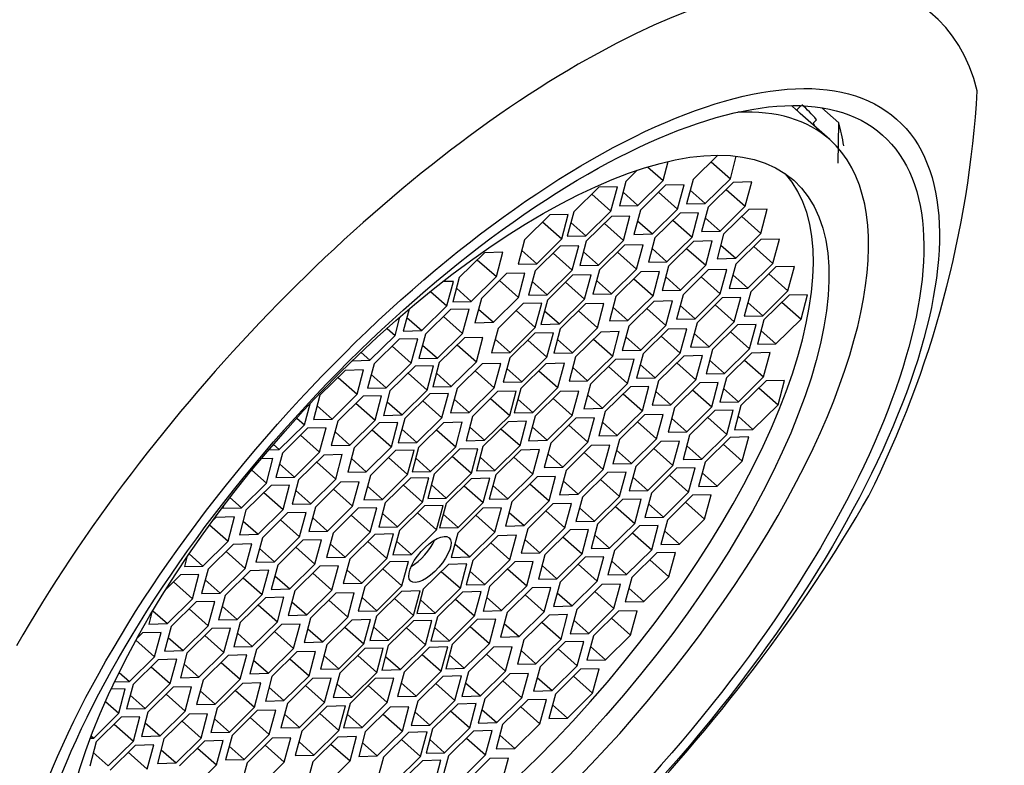
# Model space of a CAD drawing. Units: millimetres. Extents: x 0 to 1442, y 0 to 2078.
# Drawn here: x 1257 to 1273, y 534 to 546 of the extents above; entities that cross this region are included whole.
import ezdxf

# ---------------------------------------------------------------- set-up
doc = ezdxf.new("R2010")
doc.units = ezdxf.units.MM
doc.layers.add('DV6_Défaut', color=7, linetype='Continuous')
doc.layers.add('Défaut', color=7, linetype='Continuous')

# ---------------------------------------------------------------- blocks, each defined once
blk = doc.blocks.new('SE5')
at = {"layer": 'DV6_Défaut', "color": 7, "linetype": 'Continuous'}
for p, q in [((1269.384, 544.483), (1269.303, 544.556)), ((1269.384, 544.483), (1269.456, 544.554)), ((1269.798, 544.521), (1270.07, 544.279)), ((1269.924, 544.007), (1269.446, 544.431)), ((1269.709, 544.329), (1269.655, 544.275)), ((1269.655, 544.275), (1269.681, 544.223)), ((1270.058, 543.628), (1270.07, 544.279)), ((1268.11, 543.753), (1267.712, 543.36)), ((1268.314, 543.374), (1268.411, 543.737)), ((1266.975, 543.564), (1267.225, 543.343)), ((1267.225, 543.343), (1267.308, 543.653)), ((1268.004, 543.649), (1268.314, 543.374)), ((1266.808, 543.512), (1266.623, 543.329)), ((1267.907, 542.973), (1268.314, 543.374)), ((1266.186, 543.238), (1265.78, 542.837)), ((1266.487, 543.245), (1266.186, 543.238)), ((1266.381, 542.851), (1266.487, 543.245)), ((1266.623, 543.329), (1266.518, 542.935)), ((1266.818, 542.942), (1267.225, 543.343)), ((1267.265, 543.269), (1266.859, 542.867)), ((1267.566, 543.276), (1267.265, 543.269)), ((1267.46, 542.881), (1267.566, 543.276)), ((1267.712, 543.36), (1267.606, 542.966)), ((1268.361, 543.314), (1267.954, 542.913)), ((1268.662, 543.321), (1268.361, 543.314)), ((1268.556, 542.927), (1268.662, 543.321)), ((1266.072, 543.125), (1266.381, 542.851)), ((1266.577, 543.156), (1266.818, 542.942)), ((1267.151, 543.156), (1267.46, 542.881)), ((1267.666, 543.187), (1267.907, 542.973)), ((1268.246, 543.201), (1268.556, 542.927)), ((1266.518, 542.935), (1266.818, 542.942)), ((1267.606, 542.966), (1267.907, 542.973)), ((1267.954, 542.913), (1267.849, 542.519)), ((1268.149, 542.526), (1268.556, 542.927)), ((1265.389, 542.787), (1264.983, 542.386)), ((1265.69, 542.794), (1265.389, 542.787)), ((1265.584, 542.399), (1265.69, 542.794)), ((1265.78, 542.837), (1265.674, 542.443)), ((1265.975, 542.45), (1266.381, 542.851)), ((1266.388, 542.763), (1265.982, 542.361)), ((1266.689, 542.77), (1266.388, 542.763)), ((1266.583, 542.375), (1266.689, 542.77)), ((1266.859, 542.867), (1266.753, 542.473)), ((1267.054, 542.48), (1267.46, 542.881)), ((1267.499, 542.817), (1267.093, 542.416)), ((1267.8, 542.824), (1267.499, 542.817)), ((1267.695, 542.43), (1267.8, 542.824)), ((1267.908, 542.74), (1268.149, 542.526)), ((1268.613, 542.875), (1268.206, 542.474)), ((1268.498, 542.762), (1268.808, 542.488)), ((1268.913, 542.882), (1268.613, 542.875)), ((1268.808, 542.488), (1268.913, 542.882)), ((1265.275, 542.674), (1265.584, 542.399)), ((1265.733, 542.664), (1265.975, 542.45)), ((1266.274, 542.65), (1266.583, 542.375)), ((1266.812, 542.694), (1267.054, 542.48)), ((1267.385, 542.704), (1267.695, 542.43)), ((1265.674, 542.443), (1265.975, 542.45)), ((1266.753, 542.473), (1267.054, 542.48)), ((1267.093, 542.416), (1266.987, 542.021)), ((1267.288, 542.028), (1267.695, 542.43)), ((1267.849, 542.519), (1268.149, 542.526)), ((1268.206, 542.474), (1268.101, 542.08)), ((1268.401, 542.087), (1268.808, 542.488)), ((1264.983, 542.386), (1264.877, 541.991)), ((1265.558, 542.283), (1265.152, 541.882)), ((1265.178, 541.998), (1265.584, 542.399)), ((1265.859, 542.29), (1265.558, 542.283)), ((1265.753, 541.896), (1265.859, 542.29)), ((1265.982, 542.361), (1265.876, 541.967)), ((1266.177, 541.974), (1266.583, 542.375)), ((1266.602, 542.299), (1266.196, 541.898)), ((1266.903, 542.306), (1266.602, 542.299)), ((1266.797, 541.912), (1266.903, 542.306)), ((1267.72, 542.36), (1267.314, 541.959)), ((1267.606, 542.247), (1267.916, 541.973)), ((1268.021, 542.367), (1267.72, 542.36)), ((1267.916, 541.973), (1268.021, 542.367)), ((1268.16, 542.301), (1268.401, 542.087)), ((1268.809, 542.391), (1268.403, 541.989)), ((1268.695, 542.278), (1269.004, 542.003)), ((1269.11, 542.398), (1268.809, 542.391)), ((1269.004, 542.003), (1269.11, 542.398)), ((1264.332, 542.176), (1263.925, 541.775)), ((1264.632, 542.183), (1264.332, 542.176)), ((1264.527, 541.789), (1264.632, 542.183)), ((1264.937, 542.212), (1265.178, 541.998)), ((1265.444, 542.17), (1265.753, 541.896)), ((1265.936, 542.188), (1266.177, 541.974)), ((1266.488, 542.186), (1266.797, 541.912)), ((1267.047, 542.243), (1267.288, 542.028)), ((1268.101, 542.08), (1268.401, 542.087)), ((1264.217, 542.063), (1264.527, 541.789)), ((1264.877, 541.991), (1265.178, 541.998)), ((1265.876, 541.967), (1266.177, 541.974)), ((1266.987, 542.021), (1267.288, 542.028)), ((1267.314, 541.959), (1267.208, 541.565)), ((1267.509, 541.572), (1267.916, 541.973)), ((1268.403, 541.989), (1268.297, 541.595)), ((1268.598, 541.602), (1269.004, 542.003)), ((1269.051, 541.946), (1268.645, 541.545)), ((1269.352, 541.953), (1269.051, 541.946)), ((1269.246, 541.559), (1269.352, 541.953)), ((1263.925, 541.775), (1263.82, 541.381)), ((1264.12, 541.387), (1264.527, 541.789)), ((1264.688, 541.839), (1264.282, 541.438)), ((1264.989, 541.846), (1264.688, 541.839)), ((1264.884, 541.452), (1264.989, 541.846)), ((1265.152, 541.882), (1265.046, 541.488)), ((1265.347, 541.495), (1265.753, 541.896)), ((1265.759, 541.812), (1265.352, 541.411)), ((1266.059, 541.819), (1265.759, 541.812)), ((1265.954, 541.425), (1266.059, 541.819)), ((1266.196, 541.898), (1266.09, 541.503)), ((1266.391, 541.51), (1266.797, 541.912)), ((1266.867, 541.868), (1266.461, 541.466)), ((1267.168, 541.875), (1266.867, 541.868)), ((1267.062, 541.48), (1267.168, 541.875)), ((1267.268, 541.786), (1267.509, 541.572)), ((1267.955, 541.897), (1267.548, 541.496)), ((1267.84, 541.784), (1268.15, 541.51)), ((1268.255, 541.904), (1267.955, 541.897)), ((1268.15, 541.51), (1268.255, 541.904)), ((1268.356, 541.816), (1268.598, 541.602)), ((1268.937, 541.833), (1269.246, 541.559)), ((1263.83, 541.711), (1263.659, 541.708)), ((1263.725, 541.317), (1263.83, 541.711)), ((1264.574, 541.726), (1264.884, 541.452)), ((1265.105, 541.709), (1265.347, 541.495)), ((1265.644, 541.699), (1265.954, 541.425)), ((1266.149, 541.725), (1266.391, 541.51)), ((1266.753, 541.755), (1267.062, 541.48)), ((1263.461, 541.551), (1263.725, 541.317)), ((1263.879, 541.602), (1264.12, 541.387)), ((1264.477, 541.051), (1264.884, 541.452)), ((1265.046, 541.488), (1265.347, 541.495)), ((1266.09, 541.503), (1266.391, 541.51)), ((1266.461, 541.466), (1266.355, 541.072)), ((1266.656, 541.079), (1267.062, 541.48)), ((1267.208, 541.565), (1267.509, 541.572)), ((1267.548, 541.496), (1267.443, 541.102)), ((1267.743, 541.109), (1268.15, 541.51)), ((1268.483, 541.451), (1268.182, 541.444)), ((1268.297, 541.595), (1268.598, 541.602)), ((1268.378, 541.057), (1268.483, 541.451)), ((1268.645, 541.545), (1268.539, 541.15)), ((1268.84, 541.157), (1269.246, 541.559)), ((1269.264, 541.489), (1268.858, 541.088)), ((1269.565, 541.496), (1269.264, 541.489)), ((1269.459, 541.102), (1269.565, 541.496)), ((1263.318, 540.916), (1263.725, 541.317)), ((1263.82, 541.381), (1264.12, 541.387)), ((1264.282, 541.438), (1264.176, 541.044)), ((1264.961, 541.352), (1264.555, 540.95)), ((1265.262, 541.359), (1264.961, 541.352)), ((1265.156, 540.964), (1265.262, 541.359)), ((1265.352, 541.411), (1265.246, 541.016)), ((1265.547, 541.023), (1265.954, 541.425)), ((1265.967, 541.348), (1265.561, 540.947)), ((1266.268, 541.355), (1265.967, 541.348)), ((1266.162, 540.961), (1266.268, 541.355)), ((1266.414, 541.293), (1266.656, 541.079)), ((1267.074, 541.389), (1266.668, 540.988)), ((1267.375, 541.396), (1267.074, 541.389)), ((1267.269, 541.001), (1267.375, 541.396)), ((1267.502, 541.323), (1267.743, 541.109)), ((1268.182, 541.444), (1267.776, 541.043)), ((1268.068, 541.331), (1268.378, 541.057)), ((1268.599, 541.372), (1268.84, 541.157)), ((1269.15, 541.376), (1269.459, 541.102)), ((1262.884, 540.837), (1262.964, 541.135)), ((1263.112, 541.262), (1263.018, 540.909)), ((1263.077, 541.13), (1263.318, 540.916)), ((1263.782, 541.258), (1263.376, 540.857)), ((1263.668, 541.145), (1263.977, 540.871)), ((1264.083, 541.265), (1263.782, 541.258)), ((1263.977, 540.871), (1264.083, 541.265)), ((1264.236, 541.265), (1264.477, 541.051)), ((1264.847, 541.239), (1265.156, 540.964)), ((1265.306, 541.237), (1265.547, 541.023)), ((1265.853, 541.235), (1266.162, 540.961)), ((1266.96, 541.276), (1267.269, 541.001)), ((1268.539, 541.15), (1268.84, 541.157)), ((1264.176, 541.044), (1264.477, 541.051)), ((1265.246, 541.016), (1265.547, 541.023)), ((1266.355, 541.072), (1266.656, 541.079)), ((1266.668, 540.988), (1266.562, 540.593)), ((1266.863, 540.6), (1267.269, 541.001)), ((1267.443, 541.102), (1267.743, 541.109)), ((1267.776, 541.043), (1267.67, 540.649)), ((1267.971, 540.656), (1268.378, 541.057)), ((1268.432, 541.009), (1268.026, 540.608)), ((1268.733, 541.016), (1268.432, 541.009)), ((1268.627, 540.622), (1268.733, 541.016)), ((1268.858, 541.088), (1268.752, 540.694)), ((1269.053, 540.701), (1269.459, 541.102)), ((1262.478, 540.436), (1262.884, 540.837)), ((1262.755, 540.951), (1262.884, 540.837)), ((1263.018, 540.909), (1263.318, 540.916)), ((1263.376, 540.857), (1263.27, 540.462)), ((1263.571, 540.469), (1263.977, 540.871)), ((1264.555, 540.95), (1264.449, 540.556)), ((1265.148, 540.875), (1264.742, 540.474)), ((1264.75, 540.563), (1265.156, 540.964)), ((1265.449, 540.882), (1265.148, 540.875)), ((1265.344, 540.488), (1265.449, 540.882)), ((1265.561, 540.947), (1265.455, 540.552)), ((1265.756, 540.559), (1266.162, 540.961)), ((1266.215, 540.893), (1265.808, 540.491)), ((1266.515, 540.9), (1266.215, 540.893)), ((1266.41, 540.505), (1266.515, 540.9)), ((1266.621, 540.814), (1266.863, 540.6)), ((1267.309, 540.94), (1266.902, 540.539)), ((1267.194, 540.827), (1267.504, 540.553)), ((1267.609, 540.947), (1267.309, 540.94)), ((1267.504, 540.553), (1267.609, 540.947)), ((1267.73, 540.87), (1267.971, 540.656)), ((1268.318, 540.896), (1268.627, 540.622)), ((1268.811, 540.915), (1269.053, 540.701)), ((1262.952, 540.779), (1262.545, 540.377)), ((1262.837, 540.666), (1263.147, 540.391)), ((1263.252, 540.785), (1262.952, 540.779)), ((1263.147, 540.391), (1263.252, 540.785)), ((1263.329, 540.683), (1263.571, 540.469)), ((1264.007, 540.801), (1263.6, 540.399)), ((1263.892, 540.688), (1264.202, 540.413)), ((1264.307, 540.807), (1264.007, 540.801)), ((1264.202, 540.413), (1264.307, 540.807)), ((1264.508, 540.777), (1264.75, 540.563)), ((1265.034, 540.762), (1265.344, 540.488)), ((1265.514, 540.773), (1265.756, 540.559)), ((1266.1, 540.78), (1266.41, 540.505)), ((1267.67, 540.649), (1267.971, 540.656)), ((1268.752, 540.694), (1269.053, 540.701)), ((1262.334, 540.563), (1262.478, 540.436)), ((1264.449, 540.556), (1264.75, 540.563)), ((1265.455, 540.552), (1265.756, 540.559)), ((1265.808, 540.491), (1265.703, 540.097)), ((1266.003, 540.104), (1266.41, 540.505)), ((1266.562, 540.593), (1266.863, 540.6)), ((1266.902, 540.539), (1266.797, 540.144)), ((1267.097, 540.151), (1267.504, 540.553)), ((1267.56, 540.505), (1267.153, 540.104)), ((1267.861, 540.512), (1267.56, 540.505)), ((1267.755, 540.118), (1267.861, 540.512)), ((1268.026, 540.608), (1267.92, 540.214)), ((1268.221, 540.221), (1268.627, 540.622)), ((1268.657, 540.553), (1268.251, 540.152)), ((1268.958, 540.56), (1268.657, 540.553)), ((1268.852, 540.166), (1268.958, 540.56)), ((1262.194, 540.429), (1262.478, 540.436)), ((1262.545, 540.377), (1262.44, 539.983)), ((1262.74, 539.99), (1263.147, 540.391)), ((1263.209, 540.34), (1262.803, 539.939)), ((1263.51, 540.347), (1263.209, 540.34)), ((1263.27, 540.462), (1263.571, 540.469)), ((1263.404, 539.953), (1263.51, 540.347)), ((1263.6, 540.399), (1263.495, 540.005)), ((1263.795, 540.012), (1264.202, 540.413)), ((1264.297, 540.379), (1263.891, 539.978)), ((1264.598, 540.386), (1264.297, 540.379)), ((1264.492, 539.992), (1264.598, 540.386)), ((1264.742, 540.474), (1264.636, 540.08)), ((1265.327, 540.38), (1264.92, 539.979)), ((1264.937, 540.087), (1265.344, 540.488)), ((1265.627, 540.387), (1265.327, 540.38)), ((1265.522, 539.993), (1265.627, 540.387)), ((1266.456, 540.448), (1266.05, 540.047)), ((1266.342, 540.335), (1266.651, 540.06)), ((1266.757, 540.455), (1266.456, 540.448)), ((1266.651, 540.06), (1266.757, 540.455)), ((1266.856, 540.365), (1267.097, 540.151)), ((1267.445, 540.393), (1267.755, 540.118)), ((1267.979, 540.435), (1268.221, 540.221)), ((1268.543, 540.44), (1268.852, 540.166)), ((1262.075, 540.272), (1261.669, 539.871)), ((1262.376, 540.279), (1262.075, 540.272)), ((1262.27, 539.885), (1262.376, 540.279)), ((1262.499, 540.204), (1262.74, 539.99)), ((1263.095, 540.227), (1263.404, 539.953)), ((1263.554, 540.226), (1263.795, 540.012)), ((1264.183, 540.266), (1264.492, 539.992)), ((1264.696, 540.301), (1264.937, 540.087)), ((1265.212, 540.267), (1265.522, 539.993)), ((1265.762, 540.318), (1266.003, 540.104)), ((1267.92, 540.214), (1268.221, 540.221)), ((1261.961, 540.159), (1262.27, 539.885)), ((1264.636, 540.08), (1264.937, 540.087)), ((1265.703, 540.097), (1266.003, 540.104)), ((1266.05, 540.047), (1265.944, 539.652)), ((1266.245, 539.659), (1266.651, 540.06)), ((1266.996, 540.014), (1266.696, 540.007)), ((1266.797, 540.144), (1267.097, 540.151)), ((1266.891, 539.619), (1266.996, 540.014)), ((1267.153, 540.104), (1267.048, 539.71)), ((1267.349, 539.717), (1267.755, 540.118)), ((1267.818, 540.069), (1267.412, 539.668)), ((1268.119, 540.076), (1267.818, 540.069)), ((1268.013, 539.682), (1268.119, 540.076)), ((1268.251, 540.152), (1268.145, 539.758)), ((1268.446, 539.765), (1268.852, 540.166)), ((1268.893, 540.104), (1268.486, 539.702)), ((1269.193, 540.111), (1268.893, 540.104)), ((1269.088, 539.716), (1269.193, 540.111)), ((1261.669, 539.871), (1261.563, 539.477)), ((1261.864, 539.484), (1262.27, 539.885)), ((1262.666, 539.86), (1262.366, 539.853)), ((1262.44, 539.983), (1262.74, 539.99)), ((1262.561, 539.466), (1262.666, 539.86)), ((1262.803, 539.939), (1262.697, 539.545)), ((1262.998, 539.551), (1263.404, 539.953)), ((1263.449, 539.894), (1263.042, 539.493)), ((1263.75, 539.901), (1263.449, 539.894)), ((1263.495, 540.005), (1263.795, 540.012)), ((1263.644, 539.507), (1263.75, 539.901)), ((1263.891, 539.978), (1263.785, 539.584)), ((1264.086, 539.591), (1264.492, 539.992)), ((1264.546, 539.93), (1264.14, 539.528)), ((1264.847, 539.936), (1264.546, 539.93)), ((1264.741, 539.542), (1264.847, 539.936)), ((1264.92, 539.979), (1264.814, 539.584)), ((1265.115, 539.591), (1265.522, 539.993)), ((1265.56, 539.931), (1265.154, 539.529)), ((1265.861, 539.937), (1265.56, 539.931)), ((1265.755, 539.543), (1265.861, 539.937)), ((1266.004, 539.873), (1266.245, 539.659)), ((1266.696, 540.007), (1266.289, 539.605)), ((1266.581, 539.894), (1266.891, 539.619)), ((1267.107, 539.931), (1267.349, 539.717)), ((1267.704, 539.956), (1268.013, 539.682)), ((1268.204, 539.979), (1268.446, 539.765)), ((1268.778, 539.991), (1269.088, 539.716)), ((1261.417, 539.392), (1261.508, 539.733)), ((1261.622, 539.698), (1261.864, 539.484)), ((1262.366, 539.853), (1261.959, 539.452)), ((1262.251, 539.74), (1262.561, 539.466)), ((1262.757, 539.766), (1262.998, 539.551)), ((1263.334, 539.781), (1263.644, 539.507)), ((1263.844, 539.805), (1264.086, 539.591)), ((1264.432, 539.817), (1264.741, 539.542)), ((1264.874, 539.805), (1265.115, 539.591)), ((1265.446, 539.818), (1265.755, 539.543)), ((1267.048, 539.71), (1267.349, 539.717)), ((1268.145, 539.758), (1268.446, 539.765)), ((1268.486, 539.702), (1268.381, 539.308)), ((1268.681, 539.315), (1269.088, 539.716)), ((1262.697, 539.545), (1262.998, 539.551)), ((1263.785, 539.584), (1264.086, 539.591)), ((1264.335, 539.141), (1264.741, 539.542)), ((1264.814, 539.584), (1265.115, 539.591)), ((1265.349, 539.142), (1265.755, 539.543)), ((1265.944, 539.652), (1266.245, 539.659)), ((1266.289, 539.605), (1266.184, 539.211)), ((1266.484, 539.218), (1266.891, 539.619)), ((1266.925, 539.553), (1266.519, 539.152)), ((1267.226, 539.56), (1266.925, 539.553)), ((1267.12, 539.166), (1267.226, 539.56)), ((1267.412, 539.668), (1267.306, 539.273)), ((1267.607, 539.28), (1268.013, 539.682)), ((1268.061, 539.623), (1267.655, 539.222)), ((1268.362, 539.63), (1268.061, 539.623)), ((1268.256, 539.236), (1268.362, 539.63)), ((1261.01, 538.991), (1261.417, 539.392)), ((1261.293, 539.501), (1261.417, 539.392)), ((1261.563, 539.477), (1261.864, 539.484)), ((1261.959, 539.452), (1261.853, 539.057)), ((1262.154, 539.064), (1262.561, 539.466)), ((1262.63, 539.421), (1262.224, 539.02)), ((1262.931, 539.428), (1262.63, 539.421)), ((1262.825, 539.034), (1262.931, 539.428)), ((1263.042, 539.493), (1262.937, 539.098)), ((1263.238, 539.105), (1263.644, 539.507)), ((1263.672, 539.425), (1263.265, 539.023)), ((1263.972, 539.432), (1263.672, 539.425)), ((1263.867, 539.037), (1263.972, 539.432)), ((1264.14, 539.528), (1264.034, 539.134)), ((1264.715, 539.442), (1264.308, 539.041)), ((1265.015, 539.449), (1264.715, 539.442)), ((1264.91, 539.055), (1265.015, 539.449)), ((1265.154, 539.529), (1265.048, 539.135)), ((1265.812, 539.497), (1265.406, 539.095)), ((1265.698, 539.384), (1266.007, 539.109)), ((1266.113, 539.504), (1265.812, 539.497)), ((1266.007, 539.109), (1266.113, 539.504)), ((1266.243, 539.432), (1266.484, 539.218)), ((1266.811, 539.44), (1267.12, 539.166)), ((1267.365, 539.494), (1267.607, 539.28)), ((1267.947, 539.51), (1268.256, 539.236)), ((1268.44, 539.529), (1268.681, 539.315)), ((1261.468, 539.335), (1261.062, 538.934)), ((1261.354, 539.222), (1261.663, 538.948)), ((1261.769, 539.342), (1261.468, 539.335)), ((1261.663, 538.948), (1261.769, 539.342)), ((1261.913, 539.278), (1262.154, 539.064)), ((1262.516, 539.308), (1262.825, 539.034)), ((1262.996, 539.32), (1263.238, 539.105)), ((1263.557, 539.312), (1263.867, 539.037)), ((1264.094, 539.355), (1264.335, 539.141)), ((1264.6, 539.329), (1264.91, 539.055)), ((1265.108, 539.356), (1265.349, 539.142)), ((1266.184, 539.211), (1266.484, 539.218)), ((1267.306, 539.273), (1267.607, 539.28)), ((1267.655, 539.222), (1267.549, 538.828)), ((1267.85, 538.835), (1268.256, 539.236)), ((1268.381, 539.308), (1268.681, 539.315)), ((1260.915, 539.075), (1261.01, 538.991)), ((1261.853, 539.057), (1262.154, 539.064)), ((1262.937, 539.098), (1263.238, 539.105)), ((1264.034, 539.134), (1264.335, 539.141)), ((1265.048, 539.135), (1265.349, 539.142)), ((1265.406, 539.095), (1265.3, 538.701)), ((1265.601, 538.708), (1266.007, 539.109)), ((1266.363, 539.062), (1266.062, 539.055)), ((1266.257, 538.668), (1266.363, 539.062)), ((1266.519, 539.152), (1266.413, 538.758)), ((1266.714, 538.765), (1267.12, 539.166)), ((1267.189, 539.12), (1266.782, 538.718)), ((1267.489, 539.127), (1267.189, 539.12)), ((1267.384, 538.732), (1267.489, 539.127)), ((1268.313, 539.189), (1267.906, 538.788)), ((1268.198, 539.076), (1268.508, 538.802)), ((1268.613, 539.196), (1268.313, 539.189)), ((1268.508, 538.802), (1268.613, 539.196)), ((1260.84, 538.987), (1261.01, 538.991)), ((1261.062, 538.934), (1260.956, 538.539)), ((1261.257, 538.546), (1261.663, 538.948)), ((1261.73, 538.902), (1261.324, 538.501)), ((1262.031, 538.909), (1261.73, 538.902)), ((1261.925, 538.514), (1262.031, 538.909)), ((1262.224, 539.02), (1262.118, 538.626)), ((1262.419, 538.633), (1262.825, 539.034)), ((1262.892, 538.974), (1262.485, 538.573)), ((1263.192, 538.981), (1262.892, 538.974)), ((1263.087, 538.587), (1263.192, 538.981)), ((1263.265, 539.023), (1263.16, 538.629)), ((1263.46, 538.636), (1263.867, 539.037)), ((1263.927, 538.996), (1263.52, 538.595)), ((1264.227, 539.003), (1263.927, 538.996)), ((1264.122, 538.608), (1264.227, 539.003)), ((1264.308, 539.041), (1264.203, 538.647)), ((1264.503, 538.654), (1264.91, 539.055)), ((1264.922, 538.983), (1264.516, 538.581)), ((1265.223, 538.99), (1264.922, 538.983)), ((1265.117, 538.595), (1265.223, 538.99)), ((1265.36, 538.922), (1265.601, 538.708)), ((1266.062, 539.055), (1265.656, 538.654)), ((1265.948, 538.942), (1266.257, 538.668)), ((1266.472, 538.979), (1266.714, 538.765)), ((1267.074, 539.007), (1267.384, 538.732)), ((1267.608, 539.049), (1267.85, 538.835)), ((1260.908, 538.845), (1260.716, 538.84)), ((1260.802, 538.45), (1260.908, 538.845)), ((1261.016, 538.76), (1261.257, 538.546)), ((1261.616, 538.789), (1261.925, 538.514)), ((1262.177, 538.847), (1262.419, 538.633)), ((1262.777, 538.861), (1263.087, 538.587)), ((1263.219, 538.85), (1263.46, 538.636)), ((1263.812, 538.883), (1264.122, 538.608)), ((1264.262, 538.868), (1264.503, 538.654)), ((1264.808, 538.87), (1265.117, 538.595)), ((1266.413, 538.758), (1266.714, 538.765)), ((1267.549, 538.828), (1267.85, 538.835)), ((1267.906, 538.788), (1267.801, 538.394)), ((1268.101, 538.401), (1268.508, 538.802)), ((1260.566, 538.659), (1260.802, 538.45)), ((1262.118, 538.626), (1262.419, 538.633)), ((1262.68, 538.185), (1263.087, 538.587)), ((1263.16, 538.629), (1263.46, 538.636)), ((1263.52, 538.595), (1263.414, 538.2)), ((1263.715, 538.207), (1264.122, 538.608)), ((1264.203, 538.647), (1264.503, 538.654)), ((1264.516, 538.581), (1264.41, 538.187)), ((1264.711, 538.194), (1265.117, 538.595)), ((1265.3, 538.701), (1265.601, 538.708)), ((1265.656, 538.654), (1265.55, 538.26)), ((1265.851, 538.267), (1266.257, 538.668)), ((1266.324, 538.621), (1265.918, 538.22)), ((1266.625, 538.628), (1266.324, 538.621)), ((1266.519, 538.233), (1266.625, 538.628)), ((1266.782, 538.718), (1266.676, 538.324)), ((1266.977, 538.331), (1267.384, 538.732)), ((1267.444, 538.688), (1267.037, 538.286)), ((1267.745, 538.695), (1267.444, 538.688)), ((1267.639, 538.3), (1267.745, 538.695)), ((1267.86, 538.615), (1268.101, 538.401)), ((1260.396, 538.049), (1260.802, 538.45)), ((1260.956, 538.539), (1261.257, 538.546)), ((1261.324, 538.501), (1261.218, 538.106)), ((1261.519, 538.113), (1261.925, 538.514)), ((1262.003, 538.461), (1261.597, 538.06)), ((1262.304, 538.468), (1262.003, 538.461)), ((1262.198, 538.074), (1262.304, 538.468)), ((1262.485, 538.573), (1262.38, 538.178)), ((1263.133, 538.529), (1262.727, 538.128)), ((1263.434, 538.536), (1263.133, 538.529)), ((1263.328, 538.142), (1263.434, 538.536)), ((1263.474, 538.421), (1263.715, 538.207)), ((1264.119, 538.519), (1263.713, 538.118)), ((1264.42, 538.526), (1264.119, 538.519)), ((1264.314, 538.132), (1264.42, 538.526)), ((1265.184, 538.548), (1264.778, 538.147)), ((1265.07, 538.435), (1265.379, 538.161)), ((1265.485, 538.555), (1265.184, 538.548)), ((1265.379, 538.161), (1265.485, 538.555)), ((1265.61, 538.481), (1265.851, 538.267)), ((1266.21, 538.508), (1266.519, 538.233)), ((1266.736, 538.545), (1266.977, 538.331)), ((1267.329, 538.575), (1267.639, 538.3)), ((1260.877, 538.409), (1260.47, 538.008)), ((1260.762, 538.296), (1261.072, 538.022)), ((1261.178, 538.416), (1260.877, 538.409)), ((1261.072, 538.022), (1261.178, 538.416)), ((1261.277, 538.327), (1261.519, 538.113)), ((1261.889, 538.348), (1262.198, 538.074)), ((1262.439, 538.4), (1262.68, 538.185)), ((1263.019, 538.416), (1263.328, 538.142)), ((1264.005, 538.406), (1264.314, 538.132)), ((1264.469, 538.408), (1264.711, 538.194)), ((1265.55, 538.26), (1265.851, 538.267)), ((1266.676, 538.324), (1266.977, 538.331)), ((1267.037, 538.286), (1266.932, 537.892)), ((1267.233, 537.899), (1267.639, 538.3)), ((1267.801, 538.394), (1268.101, 538.401)), ((1260.211, 538.213), (1260.396, 538.049)), ((1261.218, 538.106), (1261.519, 538.113)), ((1262.38, 538.178), (1262.68, 538.185)), ((1262.727, 538.128), (1262.621, 537.733)), ((1262.922, 537.74), (1263.328, 538.142)), ((1263.414, 538.2), (1263.715, 538.207)), ((1263.713, 538.118), (1263.607, 537.723)), ((1263.908, 537.73), (1264.314, 538.132)), ((1264.41, 538.187), (1264.711, 538.194)), ((1264.778, 538.147), (1264.672, 537.753)), ((1264.973, 537.76), (1265.379, 538.161)), ((1265.441, 538.111), (1265.035, 537.709)), ((1265.742, 538.118), (1265.441, 538.111)), ((1265.636, 537.723), (1265.742, 538.118)), ((1265.918, 538.22), (1265.812, 537.825)), ((1266.113, 537.832), (1266.519, 538.233)), ((1266.57, 538.183), (1266.164, 537.782)), ((1266.871, 538.19), (1266.57, 538.183)), ((1266.765, 537.796), (1266.871, 538.19)), ((1266.991, 538.113), (1267.233, 537.899)), ((1267.7, 538.251), (1267.294, 537.85)), ((1267.586, 538.138), (1267.895, 537.864)), ((1268.001, 538.258), (1267.7, 538.251)), ((1267.895, 537.864), (1268.001, 538.258)), ((1260.103, 538.07), (1260.095, 538.042)), ((1260.095, 538.042), (1260.396, 538.049)), ((1260.47, 538.008), (1260.365, 537.613)), ((1260.666, 537.62), (1261.072, 538.022)), ((1261.144, 537.965), (1260.738, 537.564)), ((1261.445, 537.972), (1261.144, 537.965)), ((1261.339, 537.578), (1261.445, 537.972)), ((1261.597, 538.06), (1261.491, 537.666)), ((1261.792, 537.673), (1262.198, 538.074)), ((1262.287, 538.041), (1261.881, 537.639)), ((1262.588, 538.048), (1262.287, 538.041)), ((1262.482, 537.653), (1262.588, 538.048)), ((1262.68, 537.954), (1262.922, 537.74)), ((1263.361, 538.081), (1262.955, 537.68)), ((1263.247, 537.968), (1263.556, 537.694)), ((1263.662, 538.088), (1263.361, 538.081)), ((1263.556, 537.694), (1263.662, 538.088)), ((1263.666, 537.944), (1263.908, 537.73)), ((1264.307, 538.042), (1263.9, 537.64)), ((1264.607, 538.048), (1264.307, 538.042)), ((1264.502, 537.654), (1264.607, 538.048)), ((1264.731, 537.974), (1264.973, 537.76)), ((1265.327, 537.998), (1265.636, 537.723)), ((1265.872, 538.046), (1266.113, 537.832)), ((1266.456, 538.07), (1266.765, 537.796)), ((1259.985, 537.894), (1259.932, 537.842)), ((1260.285, 537.901), (1259.985, 537.894)), ((1260.18, 537.507), (1260.285, 537.901)), ((1260.424, 537.835), (1260.666, 537.62)), ((1261.03, 537.852), (1261.339, 537.578)), ((1261.551, 537.887), (1261.792, 537.673)), ((1262.173, 537.928), (1262.482, 537.653)), ((1264.192, 537.929), (1264.502, 537.654)), ((1265.812, 537.825), (1266.113, 537.832)), ((1266.164, 537.782), (1266.058, 537.388)), ((1266.359, 537.395), (1266.765, 537.796)), ((1266.932, 537.892), (1267.233, 537.899)), ((1267.294, 537.85), (1267.188, 537.456)), ((1267.489, 537.462), (1267.895, 537.864)), ((1259.881, 537.772), (1260.18, 537.507)), ((1261.491, 537.666), (1261.792, 537.673)), ((1261.881, 537.639), (1261.775, 537.245)), ((1262.076, 537.252), (1262.482, 537.653)), ((1262.859, 537.625), (1262.558, 537.618)), ((1262.621, 537.733), (1262.922, 537.74)), ((1262.753, 537.23), (1262.859, 537.625)), ((1262.955, 537.68), (1262.849, 537.286)), ((1263.15, 537.293), (1263.556, 537.694)), ((1263.607, 537.723), (1263.908, 537.73)), ((1263.9, 537.64), (1263.795, 537.246)), ((1264.095, 537.253), (1264.502, 537.654)), ((1264.672, 537.753), (1264.973, 537.76)), ((1265.035, 537.709), (1264.929, 537.315)), ((1265.23, 537.322), (1265.636, 537.723)), ((1265.718, 537.691), (1265.311, 537.29)), ((1266.018, 537.698), (1265.718, 537.691)), ((1265.913, 537.304), (1266.018, 537.698)), ((1266.845, 537.758), (1266.439, 537.357)), ((1266.731, 537.645), (1267.041, 537.37)), ((1267.146, 537.765), (1266.845, 537.758)), ((1267.041, 537.37), (1267.146, 537.765)), ((1267.247, 537.677), (1267.489, 537.462)), ((1259.773, 537.105), (1260.18, 537.507)), ((1260.564, 537.464), (1260.264, 537.457)), ((1260.365, 537.613), (1260.666, 537.62)), ((1260.459, 537.069), (1260.564, 537.464)), ((1260.738, 537.564), (1260.632, 537.17)), ((1260.933, 537.177), (1261.339, 537.578)), ((1261.391, 537.523), (1260.985, 537.122)), ((1261.692, 537.53), (1261.391, 537.523)), ((1261.586, 537.136), (1261.692, 537.53)), ((1261.834, 537.466), (1262.076, 537.252)), ((1262.558, 537.618), (1262.152, 537.216)), ((1262.444, 537.505), (1262.753, 537.23)), ((1262.908, 537.507), (1263.15, 537.293)), ((1263.854, 537.467), (1264.095, 537.253)), ((1264.551, 537.597), (1264.144, 537.196)), ((1264.436, 537.484), (1264.746, 537.209)), ((1264.852, 537.604), (1264.551, 537.597)), ((1264.746, 537.209), (1264.852, 537.604)), ((1264.988, 537.536), (1265.23, 537.322)), ((1265.603, 537.578), (1265.913, 537.304)), ((1266.117, 537.609), (1266.359, 537.395)), ((1267.188, 537.456), (1267.489, 537.462)), ((1259.55, 537.303), (1259.773, 537.105)), ((1260.264, 537.457), (1259.857, 537.056)), ((1260.149, 537.344), (1260.459, 537.069)), ((1260.691, 537.391), (1260.933, 537.177)), ((1261.277, 537.41), (1261.586, 537.136)), ((1264.929, 537.315), (1265.23, 537.322)), ((1265.506, 536.902), (1265.913, 537.304)), ((1266.058, 537.388), (1266.359, 537.395)), ((1266.439, 537.357), (1266.333, 536.962)), ((1266.634, 536.969), (1267.041, 537.37)), ((1267.124, 537.321), (1266.718, 536.919)), ((1267.425, 537.328), (1267.124, 537.321)), ((1267.319, 536.933), (1267.425, 537.328)), ((1259.513, 537.249), (1259.473, 537.098)), ((1260.632, 537.17), (1260.933, 537.177)), ((1261.775, 537.245), (1262.076, 537.252)), ((1262.152, 537.216), (1262.046, 536.822)), ((1262.347, 536.829), (1262.753, 537.23)), ((1262.802, 537.173), (1262.396, 536.772)), ((1263.103, 537.18), (1262.802, 537.173)), ((1262.849, 537.286), (1263.15, 537.293)), ((1262.997, 536.786), (1263.103, 537.18)), ((1263.795, 537.246), (1264.095, 537.253)), ((1264.144, 537.196), (1264.039, 536.801)), ((1264.339, 536.808), (1264.746, 537.209)), ((1264.822, 537.174), (1264.415, 536.773)), ((1265.122, 537.181), (1264.822, 537.174)), ((1265.017, 536.786), (1265.122, 537.181)), ((1265.311, 537.29), (1265.206, 536.896)), ((1265.965, 537.249), (1265.558, 536.848)), ((1266.266, 537.256), (1265.965, 537.249)), ((1266.16, 536.862), (1266.266, 537.256)), ((1266.393, 537.183), (1266.634, 536.969)), ((1267.01, 537.208), (1267.319, 536.933)), ((1259.473, 537.098), (1259.773, 537.105)), ((1259.857, 537.056), (1259.751, 536.661)), ((1260.052, 536.668), (1260.459, 537.069)), ((1260.539, 537.031), (1260.132, 536.63)), ((1260.84, 537.038), (1260.539, 537.031)), ((1260.734, 536.644), (1260.84, 537.038)), ((1260.985, 537.122), (1260.879, 536.728)), ((1261.18, 536.735), (1261.586, 537.136)), ((1261.668, 537.104), (1261.262, 536.703)), ((1261.554, 536.991), (1261.863, 536.716)), ((1261.969, 537.111), (1261.668, 537.104)), ((1261.863, 536.716), (1261.969, 537.111)), ((1262.105, 537.043), (1262.347, 536.829)), ((1262.688, 537.06), (1262.997, 536.786)), ((1263.748, 537.133), (1263.341, 536.732)), ((1263.633, 537.02), (1263.943, 536.746)), ((1264.048, 537.14), (1263.748, 537.133)), ((1263.943, 536.746), (1264.048, 537.14)), ((1264.098, 537.022), (1264.339, 536.808)), ((1264.707, 537.061), (1265.017, 536.786)), ((1265.265, 537.117), (1265.506, 536.902)), ((1265.85, 537.136), (1266.16, 536.862)), ((1259.409, 536.963), (1259.176, 536.734)), ((1259.295, 536.85), (1259.604, 536.576)), ((1259.71, 536.97), (1259.409, 536.963)), ((1259.604, 536.576), (1259.71, 536.97)), ((1259.811, 536.882), (1260.052, 536.668)), ((1260.424, 536.918), (1260.734, 536.644)), ((1260.938, 536.949), (1261.18, 536.735)), ((1262.046, 536.822), (1262.347, 536.829)), ((1265.206, 536.896), (1265.506, 536.902)), ((1265.558, 536.848), (1265.453, 536.454)), ((1265.754, 536.461), (1266.16, 536.862)), ((1266.333, 536.962), (1266.634, 536.969)), ((1266.718, 536.919), (1266.612, 536.525)), ((1266.913, 536.532), (1267.319, 536.933)), ((1259.751, 536.661), (1260.052, 536.668)), ((1260.879, 536.728), (1261.18, 536.735)), ((1261.262, 536.703), (1261.156, 536.308)), ((1261.457, 536.315), (1261.863, 536.716)), ((1261.925, 536.666), (1261.518, 536.265)), ((1262.225, 536.673), (1261.925, 536.666)), ((1262.12, 536.279), (1262.225, 536.673)), ((1262.396, 536.772), (1262.29, 536.377)), ((1262.99, 536.696), (1262.583, 536.294)), ((1262.591, 536.384), (1262.997, 536.786)), ((1263.291, 536.703), (1262.99, 536.696)), ((1263.185, 536.308), (1263.291, 536.703)), ((1263.341, 536.732), (1263.236, 536.338)), ((1263.536, 536.345), (1263.943, 536.746)), ((1263.976, 536.686), (1263.57, 536.284)), ((1264.277, 536.693), (1263.976, 536.686)), ((1264.039, 536.801), (1264.339, 536.808)), ((1264.171, 536.298), (1264.277, 536.693)), ((1264.415, 536.773), (1264.31, 536.378)), ((1264.61, 536.385), (1265.017, 536.786)), ((1265.106, 536.753), (1264.699, 536.352)), ((1265.406, 536.76), (1265.106, 536.753)), ((1265.301, 536.366), (1265.406, 536.76)), ((1265.512, 536.675), (1265.754, 536.461)), ((1266.232, 536.805), (1265.826, 536.404)), ((1266.118, 536.693), (1266.427, 536.418)), ((1266.533, 536.812), (1266.232, 536.805)), ((1266.427, 536.418), (1266.533, 536.812)), ((1266.671, 536.746), (1266.913, 536.532)), ((1259.198, 536.175), (1259.604, 536.576)), ((1259.665, 536.527), (1259.259, 536.126)), ((1259.966, 536.534), (1259.665, 536.527)), ((1259.86, 536.139), (1259.966, 536.534)), ((1260.132, 536.63), (1260.027, 536.236)), ((1260.328, 536.243), (1260.734, 536.644)), ((1260.785, 536.594), (1260.378, 536.192)), ((1261.085, 536.601), (1260.785, 536.594)), ((1260.98, 536.206), (1261.085, 536.601)), ((1261.215, 536.529), (1261.457, 536.315)), ((1261.81, 536.553), (1262.12, 536.279)), ((1262.35, 536.599), (1262.591, 536.384)), ((1262.875, 536.583), (1263.185, 536.308)), ((1263.295, 536.559), (1263.536, 536.345)), ((1263.862, 536.573), (1264.171, 536.298)), ((1264.369, 536.599), (1264.61, 536.385)), ((1264.991, 536.64), (1265.301, 536.366)), ((1266.612, 536.525), (1266.913, 536.532)), ((1258.949, 536.361), (1258.897, 536.168)), ((1258.962, 536.384), (1259.198, 536.175)), ((1259.551, 536.414), (1259.86, 536.139)), ((1260.086, 536.457), (1260.328, 536.243)), ((1260.67, 536.481), (1260.98, 536.206)), ((1262.29, 536.377), (1262.591, 536.384)), ((1264.31, 536.378), (1264.61, 536.385)), ((1264.699, 536.352), (1264.594, 535.958)), ((1264.894, 535.965), (1265.301, 536.366)), ((1265.453, 536.454), (1265.754, 536.461)), ((1265.826, 536.404), (1265.72, 536.01)), ((1266.021, 536.017), (1266.427, 536.418)), ((1266.502, 536.377), (1266.096, 535.976)), ((1266.803, 536.384), (1266.502, 536.377)), ((1266.697, 535.989), (1266.803, 536.384)), ((1260.027, 536.236), (1260.328, 536.243)), ((1260.378, 536.192), (1260.272, 535.798)), ((1260.573, 535.805), (1260.98, 536.206)), ((1261.156, 536.308), (1261.457, 536.315)), ((1261.518, 536.265), (1261.413, 535.871)), ((1261.713, 535.878), (1262.12, 536.279)), ((1262.187, 536.232), (1261.78, 535.831)), ((1262.488, 536.239), (1262.187, 536.232)), ((1262.382, 535.845), (1262.488, 536.239)), ((1262.583, 536.294), (1262.478, 535.9)), ((1263.182, 536.219), (1262.776, 535.818)), ((1262.779, 535.907), (1263.185, 536.308)), ((1263.483, 536.226), (1263.182, 536.219)), ((1263.236, 536.338), (1263.536, 536.345)), ((1263.378, 535.831), (1263.483, 536.226)), ((1263.57, 536.284), (1263.464, 535.89)), ((1263.765, 535.897), (1264.171, 536.298)), ((1264.217, 536.24), (1263.811, 535.839)), ((1264.518, 536.247), (1264.217, 536.24)), ((1264.412, 535.853), (1264.518, 536.247)), ((1265.379, 536.313), (1264.972, 535.912)), ((1265.264, 536.2), (1265.574, 535.925)), ((1265.679, 536.32), (1265.379, 536.313)), ((1265.574, 535.925), (1265.679, 536.32)), ((1265.779, 536.231), (1266.021, 536.017)), ((1266.388, 536.264), (1266.697, 535.989)), ((1259.097, 536.032), (1258.796, 536.025)), ((1258.897, 536.168), (1259.198, 536.175)), ((1258.991, 535.638), (1259.097, 536.032)), ((1259.259, 536.126), (1259.153, 535.731)), ((1259.454, 535.738), (1259.86, 536.139)), ((1259.92, 536.095), (1259.514, 535.694)), ((1260.221, 536.102), (1259.92, 536.095)), ((1260.115, 535.708), (1260.221, 536.102)), ((1261.047, 536.159), (1260.64, 535.758)), ((1260.932, 536.046), (1261.242, 535.772)), ((1261.347, 536.166), (1261.047, 536.159)), ((1261.242, 535.772), (1261.347, 536.166)), ((1261.472, 536.092), (1261.713, 535.878)), ((1262.072, 536.119), (1262.382, 535.845)), ((1262.537, 536.121), (1262.779, 535.907)), ((1263.068, 536.106), (1263.378, 535.831)), ((1263.523, 536.111), (1263.765, 535.897)), ((1264.103, 536.128), (1264.412, 535.853)), ((1264.653, 536.179), (1264.894, 535.965)), ((1258.689, 535.906), (1258.991, 535.638)), ((1258.796, 536.025), (1258.705, 535.935)), ((1259.212, 535.952), (1259.454, 535.738)), ((1259.806, 535.982), (1260.115, 535.708)), ((1260.332, 536.019), (1260.573, 535.805)), ((1261.413, 535.871), (1261.713, 535.878)), ((1262.478, 535.9), (1262.779, 535.907)), ((1263.464, 535.89), (1263.765, 535.897)), ((1264.594, 535.958), (1264.894, 535.965)), ((1264.972, 535.912), (1264.867, 535.517)), ((1265.167, 535.524), (1265.574, 535.925)), ((1265.641, 535.88), (1265.234, 535.478)), ((1265.941, 535.887), (1265.641, 535.88)), ((1265.72, 536.01), (1266.021, 536.017)), ((1265.836, 535.492), (1265.941, 535.887)), ((1266.096, 535.976), (1265.99, 535.581)), ((1266.291, 535.588), (1266.697, 535.989)), ((1259.153, 535.731), (1259.454, 535.738)), ((1260.272, 535.798), (1260.573, 535.805)), ((1260.64, 535.758), (1260.535, 535.364)), ((1260.835, 535.371), (1261.242, 535.772)), ((1261.297, 535.718), (1260.89, 535.317)), ((1261.597, 535.725), (1261.297, 535.718)), ((1261.492, 535.331), (1261.597, 535.725)), ((1261.78, 535.831), (1261.675, 535.436)), ((1261.975, 535.443), (1262.382, 535.845)), ((1262.394, 535.772), (1261.988, 535.371)), ((1262.695, 535.779), (1262.394, 535.772)), ((1262.589, 535.385), (1262.695, 535.779)), ((1262.776, 535.818), (1262.67, 535.423)), ((1262.971, 535.43), (1263.378, 535.831)), ((1263.437, 535.79), (1263.031, 535.389)), ((1263.738, 535.797), (1263.437, 535.79)), ((1263.632, 535.403), (1263.738, 535.797)), ((1263.811, 535.839), (1263.705, 535.445)), ((1264.006, 535.452), (1264.412, 535.853)), ((1264.479, 535.793), (1264.072, 535.392)), ((1264.78, 535.8), (1264.479, 535.793)), ((1264.674, 535.406), (1264.78, 535.8)), ((1264.926, 535.738), (1265.167, 535.524)), ((1265.526, 535.767), (1265.836, 535.492)), ((1266.049, 535.802), (1266.291, 535.588)), ((1258.585, 535.237), (1258.991, 535.638)), ((1259.048, 535.591), (1258.642, 535.19)), ((1259.349, 535.598), (1259.048, 535.591)), ((1259.243, 535.204), (1259.349, 535.598)), ((1259.514, 535.694), (1259.408, 535.299)), ((1259.709, 535.306), (1260.115, 535.708)), ((1260.184, 535.661), (1259.777, 535.26)), ((1260.484, 535.668), (1260.184, 535.661)), ((1260.379, 535.274), (1260.484, 535.668)), ((1260.594, 535.585), (1260.835, 535.371)), ((1261.182, 535.605), (1261.492, 535.331)), ((1261.734, 535.657), (1261.975, 535.443)), ((1262.28, 535.659), (1262.589, 535.385)), ((1262.73, 535.644), (1262.971, 535.43)), ((1263.323, 535.677), (1263.632, 535.403)), ((1263.765, 535.666), (1264.006, 535.452)), ((1264.364, 535.68), (1264.674, 535.406)), ((1265.99, 535.581), (1266.291, 535.588)), ((1258.934, 535.478), (1259.243, 535.204)), ((1259.468, 535.52), (1259.709, 535.306)), ((1260.069, 535.548), (1260.379, 535.274)), ((1261.675, 535.436), (1261.975, 535.443)), ((1262.67, 535.423), (1262.971, 535.43)), ((1263.226, 535.001), (1263.632, 535.403)), ((1263.705, 535.445), (1264.006, 535.452)), ((1264.072, 535.392), (1263.967, 534.998)), ((1264.267, 535.005), (1264.674, 535.406)), ((1264.867, 535.517), (1265.167, 535.524)), ((1265.234, 535.478), (1265.129, 535.084)), ((1265.429, 535.091), (1265.836, 535.492)), ((1265.887, 535.435), (1265.481, 535.034)), ((1266.188, 535.442), (1265.887, 535.435)), ((1266.082, 535.048), (1266.188, 535.442)), ((1258.341, 535.231), (1258.585, 535.237)), ((1258.417, 535.386), (1258.585, 535.237)), ((1259.408, 535.299), (1259.709, 535.306)), ((1259.777, 535.26), (1259.672, 534.866)), ((1259.972, 534.873), (1260.379, 535.274)), ((1260.535, 535.364), (1260.835, 535.371)), ((1260.89, 535.317), (1260.785, 534.922)), ((1261.085, 534.929), (1261.492, 535.331)), ((1261.549, 535.284), (1261.142, 534.883)), ((1261.849, 535.291), (1261.549, 535.284)), ((1261.744, 534.897), (1261.849, 535.291)), ((1261.988, 535.371), (1261.882, 534.977)), ((1262.563, 535.285), (1262.156, 534.884)), ((1262.183, 534.984), (1262.589, 535.385)), ((1262.863, 535.292), (1262.563, 535.285)), ((1262.758, 534.898), (1262.863, 535.292)), ((1263.031, 535.389), (1262.925, 534.994)), ((1263.66, 535.321), (1263.254, 534.919)), ((1263.961, 535.328), (1263.66, 535.321)), ((1263.855, 534.933), (1263.961, 535.328)), ((1264.743, 535.362), (1264.337, 534.96)), ((1264.629, 535.249), (1264.938, 534.974)), ((1265.044, 535.369), (1264.743, 535.362)), ((1264.938, 534.974), (1265.044, 535.369)), ((1265.188, 535.305), (1265.429, 535.091)), ((1265.773, 535.322), (1266.082, 535.048)), ((1258.517, 535.118), (1258.285, 535.113)), ((1258.411, 534.724), (1258.517, 535.118)), ((1258.642, 535.19), (1258.536, 534.796)), ((1258.837, 534.803), (1259.243, 535.204)), ((1259.291, 535.146), (1258.884, 534.744)), ((1259.591, 535.153), (1259.291, 535.146)), ((1259.486, 534.758), (1259.591, 535.153)), ((1259.731, 535.087), (1259.972, 534.873)), ((1260.413, 535.208), (1260.007, 534.807)), ((1260.299, 535.095), (1260.608, 534.821)), ((1260.714, 535.215), (1260.413, 535.208)), ((1260.608, 534.821), (1260.714, 535.215)), ((1260.844, 535.143), (1261.085, 534.929)), ((1261.434, 535.171), (1261.744, 534.897)), ((1261.941, 535.198), (1262.183, 534.984)), ((1262.448, 535.172), (1262.758, 534.898)), ((1262.984, 535.216), (1263.226, 535.001)), ((1263.546, 535.208), (1263.855, 534.933)), ((1264.026, 535.219), (1264.267, 535.005)), ((1265.129, 535.084), (1265.429, 535.091)), ((1258.195, 534.915), (1258.411, 534.724)), ((1258.595, 535.017), (1258.837, 534.803)), ((1259.176, 535.033), (1259.486, 534.758)), ((1260.785, 534.922), (1261.085, 534.929)), ((1261.882, 534.977), (1262.183, 534.984)), ((1262.925, 534.994), (1263.226, 535.001)), ((1263.254, 534.919), (1263.148, 534.525)), ((1263.449, 534.532), (1263.855, 534.933)), ((1263.967, 534.998), (1264.267, 535.005)), ((1264.337, 534.96), (1264.231, 534.566)), ((1264.532, 534.573), (1264.938, 534.974)), ((1265.034, 534.942), (1264.627, 534.541)), ((1265.335, 534.949), (1265.034, 534.942)), ((1265.229, 534.555), (1265.335, 534.949)), ((1265.481, 535.034), (1265.375, 534.639)), ((1265.676, 534.646), (1266.082, 535.048)), ((1258.536, 534.796), (1258.837, 534.803)), ((1259.079, 534.357), (1259.486, 534.758)), ((1259.672, 534.866), (1259.972, 534.873)), ((1260.007, 534.807), (1259.901, 534.412)), ((1260.202, 534.419), (1260.608, 534.821)), ((1260.653, 534.767), (1260.246, 534.366)), ((1260.953, 534.774), (1260.653, 534.767)), ((1260.848, 534.379), (1260.953, 534.774)), ((1261.142, 534.883), (1261.036, 534.488)), ((1261.337, 534.495), (1261.744, 534.897)), ((1261.782, 534.835), (1261.376, 534.433)), ((1262.083, 534.842), (1261.782, 534.835)), ((1261.977, 534.447), (1262.083, 534.842)), ((1262.156, 534.884), (1262.051, 534.489)), ((1262.351, 534.496), (1262.758, 534.898)), ((1262.808, 534.823), (1262.402, 534.422)), ((1263.109, 534.83), (1262.808, 534.823)), ((1263.003, 534.436), (1263.109, 534.83)), ((1263.9, 534.874), (1263.493, 534.473)), ((1263.785, 534.761), (1264.095, 534.487)), ((1264.2, 534.881), (1263.9, 534.874)), ((1264.095, 534.487), (1264.2, 534.881)), ((1264.291, 534.787), (1264.532, 534.573)), ((1264.919, 534.829), (1265.229, 534.555)), ((1265.435, 534.86), (1265.676, 534.646)), ((1258.005, 534.322), (1258.411, 534.724)), ((1258.452, 534.661), (1258.046, 534.26)), ((1258.753, 534.668), (1258.452, 534.661)), ((1258.647, 534.274), (1258.753, 534.668)), ((1258.884, 534.744), (1258.779, 534.35)), ((1259.549, 534.709), (1259.143, 534.308)), ((1259.435, 534.596), (1259.744, 534.322)), ((1259.85, 534.716), (1259.549, 534.709)), ((1259.744, 534.322), (1259.85, 534.716)), ((1259.96, 534.633), (1260.202, 534.419)), ((1260.538, 534.654), (1260.848, 534.379)), ((1261.096, 534.71), (1261.337, 534.495)), ((1261.668, 534.722), (1261.977, 534.447)), ((1262.11, 534.711), (1262.351, 534.496)), ((1262.694, 534.71), (1263.003, 534.436)), ((1263.207, 534.746), (1263.449, 534.532)), ((1265.375, 534.639), (1265.676, 534.646)), ((1258.337, 534.548), (1258.647, 534.274)), ((1258.838, 534.571), (1259.079, 534.357)), ((1261.036, 534.488), (1261.337, 534.495)), ((1261.376, 534.433), (1261.27, 534.039)), ((1261.571, 534.046), (1261.977, 534.447)), ((1262.051, 534.489), (1262.351, 534.496)), ((1262.597, 534.034), (1263.003, 534.436)), ((1263.148, 534.525), (1263.449, 534.532)), ((1263.493, 534.473), (1263.388, 534.079)), ((1263.688, 534.086), (1264.095, 534.487)), ((1264.157, 534.436), (1263.751, 534.035)), ((1264.458, 534.443), (1264.157, 534.436)), ((1264.231, 534.566), (1264.532, 534.573)), ((1264.352, 534.049), (1264.458, 534.443)), ((1264.627, 534.541), (1264.522, 534.147)), ((1264.823, 534.154), (1265.229, 534.555)), ((1257.951, 534.321), (1258.005, 534.322)), ((1257.965, 534.358), (1258.005, 534.322)), ((1258.241, 533.873), (1258.647, 534.274)), ((1258.779, 534.35), (1259.079, 534.357)), ((1259.143, 534.308), (1259.037, 533.913)), ((1259.338, 533.92), (1259.744, 534.322)), ((1259.8, 534.275), (1259.394, 533.873)), ((1260.101, 534.282), (1259.8, 534.275)), ((1259.901, 534.412), (1260.202, 534.419)), ((1259.995, 533.887), (1260.101, 534.282)), ((1260.246, 534.366), (1260.141, 533.971)), ((1260.441, 533.978), (1260.848, 534.379)), ((1260.894, 534.322), (1260.488, 533.921)), ((1261.195, 534.329), (1260.894, 534.322)), ((1261.089, 533.934), (1261.195, 534.329)), ((1261.96, 534.339), (1261.554, 533.938)), ((1262.261, 534.346), (1261.96, 534.339)), ((1262.156, 533.952), (1262.261, 534.346)), ((1262.402, 534.422), (1262.296, 534.027)), ((1263.102, 534.414), (1262.696, 534.013)), ((1262.988, 534.301), (1263.297, 534.027)), ((1263.403, 534.421), (1263.102, 534.414)), ((1263.297, 534.027), (1263.403, 534.421)), ((1263.447, 534.3), (1263.688, 534.086)), ((1264.043, 534.323), (1264.352, 534.049)), ((1264.581, 534.368), (1264.823, 534.154)), ((1258.046, 534.26), (1257.94, 533.866)), ((1258.677, 534.205), (1258.27, 533.804)), ((1258.977, 534.212), (1258.677, 534.205)), ((1258.872, 533.818), (1258.977, 534.212)), ((1259.096, 534.135), (1259.338, 533.92)), ((1259.686, 534.162), (1259.995, 533.887)), ((1260.2, 534.192), (1260.441, 533.978)), ((1260.78, 534.209), (1261.089, 533.934)), ((1261.33, 534.26), (1261.571, 534.046)), ((1261.846, 534.226), (1262.156, 533.952)), ((1262.356, 534.248), (1262.597, 534.034)), ((1264.522, 534.147), (1264.823, 534.154)), ((1257.999, 534.087), (1258.241, 533.873)), ((1258.562, 534.092), (1258.872, 533.818)), ((1260.141, 533.971), (1260.441, 533.978)), ((1261.27, 534.039), (1261.571, 534.046)), ((1262.296, 534.027), (1262.597, 534.034)), ((1262.696, 534.013), (1262.59, 533.618)), ((1262.891, 533.625), (1263.297, 534.027)), ((1263.327, 533.957), (1262.921, 533.555)), ((1263.628, 533.964), (1263.327, 533.957)), ((1263.388, 534.079), (1263.688, 534.086)), ((1263.522, 533.569), (1263.628, 533.964)), ((1263.751, 534.035), (1263.645, 533.64)), ((1263.946, 533.647), (1264.352, 534.049)), ((1264.42, 533.99), (1264.013, 533.589)), ((1264.72, 533.997), (1264.42, 533.99)), ((1264.615, 533.603), (1264.72, 533.997)), ((1259.037, 533.913), (1259.338, 533.92)), ((1259.589, 533.486), (1259.995, 533.887)), ((1260.488, 533.921), (1260.382, 533.526)), ((1260.683, 533.533), (1261.089, 533.934)), ((1261.554, 533.938), (1261.448, 533.544)), ((1261.749, 533.551), (1262.156, 533.952))]:
    blk.add_line(p, q, dxfattribs=at)
blk.add_arc((1255.501, 545.789), 16.841, 333.3833, 356.6167, dxfattribs=at)
for centre, major_axis, start_param, end_param in [((1252.248, 547.145), (-8.459, -9.54), 3.141593, 5.253765), ((1258.131, 541.928), (8.459, 9.54), 0, 3.486294), ((1258.131, 541.928), (-7.962, -8.978), 3.141593, 6.283185), ((1258.131, 541.928), (-7.962, -8.978), 3.141593, 6.283185), ((1263.656, 537.029), (-7.962, -8.978), 2.868011, 5.187328), ((1263.223, 537.413), (-6.223, -7.018), 3.141593, 3.162716), ((1263.223, 537.413), (-6.303, -7.108), 3.073327, 3.160389), ((1263.701, 536.989), (6.223, 7.018), 0, 0.375955), ((1262.882, 537.716), (6.635, 7.482), -0.33195, -0.253555), ((1263.701, 536.989), (6.223, 7.018), 2.765638, 6.283185), ((1263.449, 537.213), (5.639, 6.36), 3.1902, 6.234578), ((1263.656, 537.029), (7.962, 8.978), 2.868011, 5.187328), ((1263.223, 537.413), (0.311, 0.351), 4.048825, 5.375953)]:
    blk.add_ellipse(centre, major_axis=major_axis, ratio=0.408248, start_param=start_param, end_param=end_param, dxfattribs=at)
for centre, major_axis in [((1264.142, 536.599), (-6.864, -7.74)), ((1264.142, 536.599), (-6.635, -7.482)), ((1263.701, 536.989), (5.639, 6.36)), ((1263.449, 537.213), (0.311, 0.351))]:
    blk.add_ellipse(centre, major_axis=major_axis, ratio=0.408248, dxfattribs=at)

msp = doc.modelspace()

# ---------------------------------------------------------------- block references
at = {"layer": 'Défaut'}
msp.add_blockref('SE5', (0, 0), dxfattribs=at)

doc.saveas('drawing.dxf')
